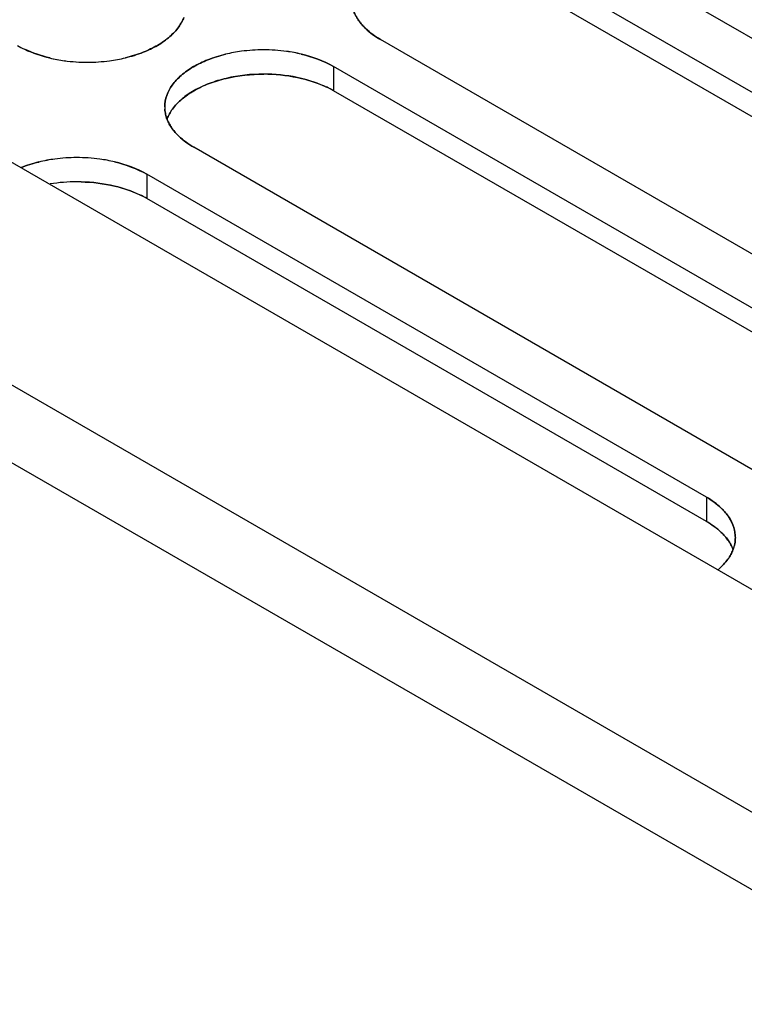
# Model space of a CAD drawing. Units: millimetres. Extents: x -2 to 5252, y -2 to 3712.
# Drawn here: x 3336 to 3368, y 1913 to 1957 of the extents above; entities that cross this region are included whole.
import ezdxf

# ---------------------------------------------------------------- set-up
doc = ezdxf.new("R2010")
doc.units = ezdxf.units.MM
doc.header["$LTSCALE"] = 288.75
doc.layers.add('00_COMPONENTS', color=7, linetype='CONTINUOUS')

msp = doc.modelspace()

# ---------------------------------------------------------------- linework, layer by layer
at = {"layer": '00_COMPONENTS', "linetype": 'Continuous'}
for p, q in [((3523.245, 1842.181), (3240.268, 2005.554)), ((3520.938, 1833.654), (3225.498, 2004.222)), ((3223.982, 2001.668), (3519.484, 1831.064)), ((3384.852, 1946.477), (3360.103, 1960.766)), ((3382.779, 1945.281), (3358.031, 1959.569)), ((3382.779, 1944.209), (3358.031, 1958.497)), ((3376.592, 1941.708), (3351.843, 1955.997)), ((3349.771, 1954.8), (3349.771, 1953.729)), ((3374.52, 1940.512), (3349.771, 1954.8)), ((3374.52, 1939.44), (3349.771, 1953.729)), ((3368.332, 1936.94), (3343.584, 1951.228)), ((3341.511, 1950.031), (3341.511, 1948.96)), ((3366.26, 1935.743), (3341.511, 1950.031)), ((3366.26, 1934.671), (3341.511, 1948.96)), ((3366.26, 1935.743), (3366.26, 1934.671))]:
    msp.add_line(p, q, dxfattribs=at)
for centre, radius, start, end in [((3338.248, 1960.154), 5.063, 240.8454, 244.9285), ((3337.973, 1959.538), 4.392, 240.0699, 244.7791), ((3346.679, 1948.032), 7.508, 90.1233, 97.5229), ((3346.676, 1948.064), 7.476, 90.1009, 97.5322), ((3346.681, 1948.094), 7.446, 82.208, 90.1402), ((3346.687, 1948.108), 7.432, 82.2352, 90.1841), ((3338.786, 1961.834), 6.836, 256.6663, 262.225), ((3338.758, 1961.648), 6.648, 256.607, 262.2459), ((3338.961, 1961.863), 6.865, 277.4917, 283.5379), ((3338.96, 1961.868), 6.87, 277.4998, 283.4638), ((3346.591, 1948.669), 6.865, 97.4917, 103.5379), ((3346.593, 1948.664), 6.87, 97.4998, 103.4638), ((3346.794, 1948.885), 6.648, 76.607, 82.2459), ((3346.766, 1948.698), 6.836, 76.6663, 82.225), ((3338.866, 1962.425), 7.432, 262.2352, 270.1841), ((3338.871, 1962.439), 7.446, 262.208, 270.1402), ((3338.873, 1962.5), 7.508, 270.1233, 277.5229), ((3338.876, 1962.469), 7.476, 270.1009, 277.5322), ((3346.683, 1946.891), 7.578, 88.6906, 90.0451), ((3346.678, 1946.955), 7.514, 88.648, 90.0144), ((3347.275, 1949.243), 5.133, 60.9106, 64.9497), ((3347.58, 1949.923), 4.392, 60.0699, 64.7791), ((3343.763, 1953.011), 1.461, 179.8619, 183.8668), ((3343.751, 1953.013), 1.449, 179.9716, 183.9937), ((3338.419, 1943.263), 7.508, 90.1233, 97.5229), ((3338.416, 1943.295), 7.476, 90.1009, 97.5322), ((3338.421, 1943.325), 7.446, 82.208, 90.1402), ((3338.427, 1943.339), 7.432, 82.2352, 90.1841), ((3338.332, 1943.9), 6.865, 97.4917, 103.5379), ((3338.333, 1943.895), 6.87, 97.4998, 103.4638), ((3338.535, 1944.122), 6.642, 76.5276, 82.2478), ((3338.506, 1943.93), 6.836, 76.6663, 82.225), ((3338.416, 1942.246), 7.454, 89.9976, 99.1962), ((3338.414, 1942.276), 7.423, 89.9755, 99.2029), ((3338.419, 1942.186), 7.514, 88.648, 90.0144), ((3338.423, 1942.122), 7.578, 88.6906, 90.0451), ((3339.015, 1944.474), 5.133, 60.9106, 64.9497), ((3339.32, 1945.154), 4.392, 60.0699, 64.7791), ((3366.08, 1933.96), 1.461, 359.8619, 3.8668), ((3366.093, 1933.958), 1.449, 359.9716, 3.9937)]:
    msp.add_arc(centre, radius, start, end, dxfattribs=at)
for points, knots in [([(3342.92, 1956.556), (3342.967, 1956.622), (3343.052, 1956.756), (3343.119, 1956.899), (3343.146, 1956.972)], [0, 0, 0, 0, 0.51039, 1, 1, 1, 1]), ([(3343.145, 1956.969), (3343.118, 1956.898), (3343.051, 1956.755), (3342.967, 1956.621), (3342.92, 1956.556)], [0, 0, 0, 0, 0.48965, 1, 1, 1, 1]), ([(3350.665, 1957.237), (3350.693, 1957.164), (3350.761, 1957.018), (3350.847, 1956.883), (3350.895, 1956.816)], [0, 0, 0, 0, 0.489198, 1, 1, 1, 1]), ([(3350.891, 1956.821), (3350.844, 1956.887), (3350.759, 1957.02), (3350.692, 1957.164), (3350.665, 1957.236)], [0, 0, 0, 0, 0.510704, 1, 1, 1, 1]), ([(3342.92, 1956.556), (3342.865, 1956.479), (3342.741, 1956.328), (3342.601, 1956.192), (3342.525, 1956.126)], [0, 0, 0, 0, 0.486069, 1, 1, 1, 1]), ([(3342.525, 1956.126), (3342.601, 1956.192), (3342.741, 1956.328), (3342.865, 1956.479), (3342.92, 1956.556)], [0, 0, 0, 0, 0.513872, 1, 1, 1, 1]), ([(3351.187, 1956.487), (3351.132, 1956.539), (3351.028, 1956.646), (3350.934, 1956.762), (3350.891, 1956.821)], [0, 0, 0, 0, 0.510854, 1, 1, 1, 1]), ([(3350.895, 1956.816), (3350.937, 1956.758), (3351.028, 1956.644), (3351.128, 1956.539), (3351.182, 1956.488)], [0, 0, 0, 0, 0.489539, 1, 1, 1, 1]), ([(3341.975, 1955.736), (3342.075, 1955.794), (3342.265, 1955.915), (3342.443, 1956.054), (3342.525, 1956.126)], [0, 0, 0, 0, 0.513519, 1, 1, 1, 1]), ([(3342.525, 1956.126), (3342.444, 1956.055), (3342.268, 1955.917), (3342.08, 1955.797), (3341.981, 1955.739)], [0, 0, 0, 0, 0.486583, 1, 1, 1, 1]), ([(3341.981, 1955.739), (3341.882, 1955.682), (3341.675, 1955.573), (3341.46, 1955.479), (3341.349, 1955.435)], [0, 0, 0, 0, 0.489378, 1, 1, 1, 1]), ([(3341.349, 1955.435), (3341.459, 1955.479), (3341.672, 1955.571), (3341.877, 1955.679), (3341.975, 1955.736)], [0, 0, 0, 0, 0.510526, 1, 1, 1, 1]), ([(3343.577, 1954.797), (3343.477, 1954.739), (3343.287, 1954.617), (3343.11, 1954.478), (3343.027, 1954.406)], [0, 0, 0, 0, 0.513519, 1, 1, 1, 1]), ([(3343.027, 1954.406), (3343.11, 1954.478), (3343.287, 1954.617), (3343.477, 1954.739), (3343.577, 1954.796)], [0, 0, 0, 0, 0.486463, 1, 1, 1, 1]), ([(3343.577, 1954.796), (3343.676, 1954.853), (3343.881, 1954.961), (3344.094, 1955.054), (3344.204, 1955.097)], [0, 0, 0, 0, 0.489498, 1, 1, 1, 1]), ([(3344.204, 1955.097), (3344.094, 1955.054), (3343.881, 1954.961), (3343.675, 1954.853), (3343.577, 1954.797)], [0, 0, 0, 0, 0.510526, 1, 1, 1, 1]), ([(3342.632, 1953.976), (3342.687, 1954.054), (3342.811, 1954.205), (3342.952, 1954.34), (3343.027, 1954.406)], [0, 0, 0, 0, 0.486069, 1, 1, 1, 1]), ([(3343.027, 1954.406), (3342.952, 1954.341), (3342.811, 1954.205), (3342.687, 1954.054), (3342.632, 1953.976)], [0, 0, 0, 0, 0.513872, 1, 1, 1, 1]), ([(3343.069, 1953.37), (3342.986, 1953.301), (3342.833, 1953.158), (3342.699, 1952.997), (3342.639, 1952.915)], [0, 0, 0, 0, 0.514869, 1, 1, 1, 1]), ([(3342.639, 1952.915), (3342.699, 1952.997), (3342.833, 1953.158), (3342.986, 1953.301), (3343.069, 1953.37)], [0, 0, 0, 0, 0.485198, 1, 1, 1, 1]), ([(3343.596, 1953.735), (3343.501, 1953.681), (3343.319, 1953.567), (3343.149, 1953.438), (3343.069, 1953.37)], [0, 0, 0, 0, 0.512692, 1, 1, 1, 1]), ([(3343.069, 1953.37), (3343.147, 1953.436), (3343.314, 1953.563), (3343.491, 1953.675), (3343.584, 1953.728)], [0, 0, 0, 0, 0.487567, 1, 1, 1, 1]), ([(3342.405, 1952.467), (3342.377, 1952.539), (3342.333, 1952.685), (3342.311, 1952.837), (3342.306, 1952.913)], [0, 0, 0, 0, 0.505399, 1, 1, 1, 1]), ([(3342.306, 1952.912), (3342.311, 1952.837), (3342.333, 1952.686), (3342.378, 1952.54), (3342.406, 1952.468)], [0, 0, 0, 0, 0.494492, 1, 1, 1, 1]), ([(3342.405, 1952.487), (3342.434, 1952.562), (3342.503, 1952.71), (3342.59, 1952.847), (3342.639, 1952.915)], [0, 0, 0, 0, 0.489276, 1, 1, 1, 1]), ([(3342.639, 1952.915), (3342.591, 1952.847), (3342.503, 1952.71), (3342.434, 1952.562), (3342.406, 1952.487)], [0, 0, 0, 0, 0.510704, 1, 1, 1, 1]), ([(3342.632, 1952.053), (3342.584, 1952.118), (3342.499, 1952.251), (3342.433, 1952.395), (3342.405, 1952.467)], [0, 0, 0, 0, 0.510704, 1, 1, 1, 1]), ([(3342.406, 1952.468), (3342.433, 1952.396), (3342.501, 1952.251), (3342.586, 1952.116), (3342.633, 1952.05)], [0, 0, 0, 0, 0.489279, 1, 1, 1, 1]), ([(3342.927, 1951.718), (3342.872, 1951.771), (3342.768, 1951.878), (3342.674, 1951.994), (3342.632, 1952.053)], [0, 0, 0, 0, 0.510854, 1, 1, 1, 1]), ([(3342.633, 1952.05), (3342.675, 1951.992), (3342.767, 1951.877), (3342.868, 1951.771), (3342.922, 1951.719)], [0, 0, 0, 0, 0.489458, 1, 1, 1, 1]), ([(3366.916, 1935.253), (3366.971, 1935.2), (3367.075, 1935.093), (3367.169, 1934.977), (3367.212, 1934.918)], [0, 0, 0, 0, 0.510854, 1, 1, 1, 1]), ([(3367.208, 1934.923), (3367.167, 1934.981), (3367.076, 1935.095), (3366.975, 1935.201), (3366.921, 1935.252)], [0, 0, 0, 0, 0.489539, 1, 1, 1, 1]), ([(3367.215, 1933.842), (3367.172, 1933.902), (3367.077, 1934.02), (3366.971, 1934.129), (3366.915, 1934.183)], [0, 0, 0, 0, 0.488974, 1, 1, 1, 1]), ([(3366.921, 1934.181), (3366.975, 1934.129), (3367.076, 1934.024), (3367.167, 1933.91), (3367.208, 1933.852)], [0, 0, 0, 0, 0.510461, 1, 1, 1, 1]), ([(3367.208, 1933.852), (3367.256, 1933.785), (3367.342, 1933.649), (3367.411, 1933.502), (3367.439, 1933.429)], [0, 0, 0, 0, 0.510847, 1, 1, 1, 1]), ([(3367.44, 1933.428), (3367.412, 1933.5), (3367.346, 1933.643), (3367.262, 1933.777), (3367.215, 1933.842)], [0, 0, 0, 0, 0.489372, 1, 1, 1, 1]), ([(3367.541, 1933.956), (3367.541, 1933.864), (3367.522, 1933.677), (3367.47, 1933.496), (3367.436, 1933.408)], [0, 0, 0, 0, 0.494322, 1, 1, 1, 1]), ([(3367.437, 1933.41), (3367.471, 1933.498), (3367.523, 1933.678), (3367.541, 1933.865), (3367.541, 1933.957)], [0, 0, 0, 0, 0.505801, 1, 1, 1, 1]), ([(3367.211, 1932.995), (3367.258, 1933.06), (3367.342, 1933.194), (3367.409, 1933.338), (3367.437, 1933.41)], [0, 0, 0, 0, 0.51039, 1, 1, 1, 1]), ([(3367.436, 1933.408), (3367.408, 1933.336), (3367.342, 1933.193), (3367.258, 1933.06), (3367.211, 1932.995)], [0, 0, 0, 0, 0.48965, 1, 1, 1, 1]), ([(3367.211, 1932.995), (3367.151, 1932.91), (3367.014, 1932.746), (3366.859, 1932.6), (3366.775, 1932.529)], [0, 0, 0, 0, 0.484844, 1, 1, 1, 1]), ([(3366.775, 1932.529), (3366.859, 1932.6), (3367.015, 1932.746), (3367.151, 1932.91), (3367.211, 1932.995)], [0, 0, 0, 0, 0.515094, 1, 1, 1, 1])]:
    msp.add_open_spline(points, degree=3, knots=knots, dxfattribs=at)
for points in [[(3351.182, 1956.488), (3351.379, 1956.297), (3351.606, 1956.134), (3351.843, 1955.997)], [(3351.843, 1955.997), (3351.609, 1956.137), (3351.385, 1956.299), (3351.187, 1956.487)], [(3336.102, 1955.565), (3336.455, 1955.398), (3336.83, 1955.273), (3337.21, 1955.183)], [(3337.219, 1955.181), (3336.836, 1955.272), (3336.459, 1955.401), (3336.103, 1955.568)], [(3340.559, 1955.187), (3340.827, 1955.252), (3341.092, 1955.334), (3341.349, 1955.435)], [(3341.349, 1955.435), (3341.095, 1955.335), (3340.833, 1955.253), (3340.568, 1955.189)], [(3344.993, 1955.345), (3344.725, 1955.281), (3344.46, 1955.199), (3344.204, 1955.097)], [(3344.204, 1955.097), (3344.457, 1955.198), (3344.719, 1955.279), (3344.984, 1955.343)], [(3348.334, 1955.352), (3348.833, 1955.232), (3349.323, 1955.05), (3349.771, 1954.8)], [(3349.771, 1954.8), (3349.329, 1955.055), (3348.839, 1955.232), (3348.343, 1955.35)], [(3344.265, 1954.05), (3344.508, 1954.142), (3344.758, 1954.218), (3345.01, 1954.278)], [(3345.017, 1954.279), (3344.762, 1954.219), (3344.51, 1954.143), (3344.266, 1954.05)], [(3345.01, 1954.278), (3345.554, 1954.407), (3346.118, 1954.468), (3346.677, 1954.468)], [(3346.677, 1954.468), (3346.12, 1954.468), (3345.559, 1954.408), (3345.017, 1954.279)], [(3348.343, 1954.278), (3347.857, 1954.395), (3347.355, 1954.455), (3346.856, 1954.466)], [(3346.856, 1954.466), (3347.358, 1954.454), (3347.863, 1954.393), (3348.351, 1954.276)], [(3349.449, 1953.893), (3349.095, 1954.059), (3348.722, 1954.187), (3348.343, 1954.278)], [(3348.351, 1954.276), (3348.729, 1954.186), (3349.1, 1954.061), (3349.451, 1953.896)], [(3342.302, 1953.015), (3342.303, 1953.354), (3342.435, 1953.7), (3342.632, 1953.976)], [(3342.632, 1953.976), (3342.435, 1953.7), (3342.302, 1953.353), (3342.302, 1953.014)], [(3343.584, 1953.728), (3343.801, 1953.854), (3344.031, 1953.96), (3344.265, 1954.05)], [(3344.266, 1954.05), (3344.035, 1953.962), (3343.81, 1953.858), (3343.596, 1953.735)], [(3342.922, 1951.719), (3343.119, 1951.528), (3343.346, 1951.365), (3343.584, 1951.228)], [(3343.584, 1951.228), (3343.349, 1951.368), (3343.125, 1951.53), (3342.927, 1951.718)], [(3336.734, 1950.577), (3336.465, 1950.512), (3336.201, 1950.43), (3335.944, 1950.329)], [(3335.944, 1950.329), (3336.198, 1950.429), (3336.46, 1950.51), (3336.725, 1950.574)], [(3341.511, 1950.031), (3341.069, 1950.286), (3340.579, 1950.463), (3340.083, 1950.581)], [(3340.083, 1950.581), (3340.579, 1950.461), (3341.066, 1950.28), (3341.511, 1950.031)], [(3340.083, 1949.509), (3339.597, 1949.626), (3339.095, 1949.686), (3338.596, 1949.697)], [(3338.596, 1949.697), (3339.098, 1949.686), (3339.603, 1949.624), (3340.092, 1949.507)], [(3341.189, 1949.124), (3340.835, 1949.29), (3340.462, 1949.418), (3340.083, 1949.509)], [(3340.092, 1949.507), (3340.469, 1949.417), (3340.84, 1949.292), (3341.191, 1949.127)], [(3366.26, 1935.743), (3366.494, 1935.603), (3366.719, 1935.441), (3366.916, 1935.253)], [(3366.921, 1935.252), (3366.724, 1935.443), (3366.498, 1935.606), (3366.26, 1935.743)], [(3366.915, 1934.183), (3366.718, 1934.37), (3366.494, 1934.532), (3366.26, 1934.671)], [(3366.26, 1934.671), (3366.498, 1934.534), (3366.724, 1934.371), (3366.921, 1934.181)], [(3367.538, 1934.058), (3367.516, 1934.366), (3367.388, 1934.673), (3367.208, 1934.923)], [(3367.212, 1934.918), (3367.391, 1934.67), (3367.517, 1934.364), (3367.538, 1934.058)]]:
    msp.add_open_spline(points, degree=3, dxfattribs=at)

doc.saveas('drawing.dxf')
